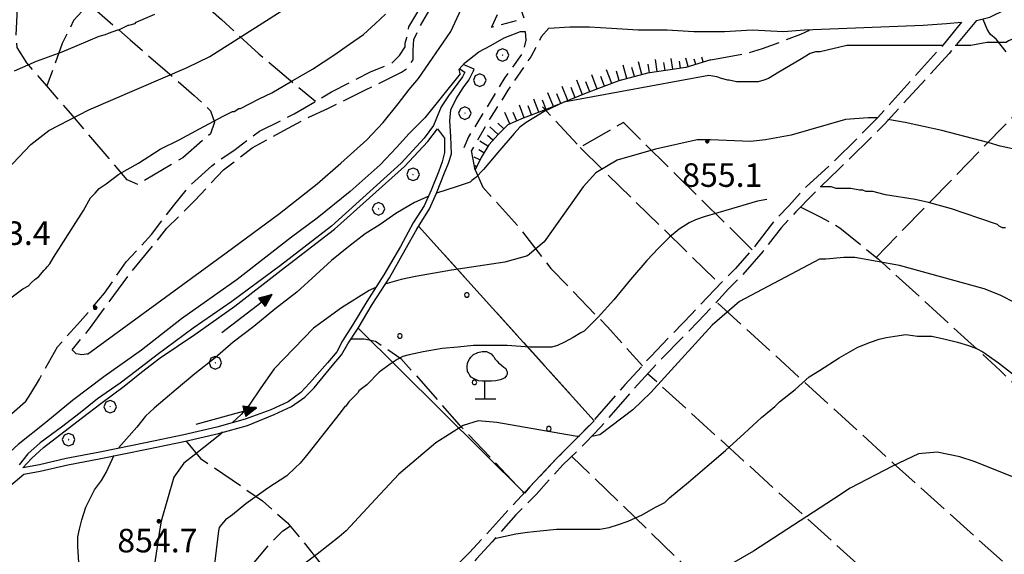
# Model space of a CAD drawing. Extents: x 2586620 to 2591444, y 4507948 to 4511406.
# Drawn here: x 2588021 to 2588334, y 4509002 to 4509172 of the extents above; entities that cross this region are included whole.
import ezdxf

# ---------------------------------------------------------------- set-up
doc = ezdxf.new("R2010")
doc.units = 0
doc.header["$LTSCALE"] = 5
doc.header["$MEASUREMENT"] = 0
for name, pattern in [('102', [2.5, 2, -0.5]), ('107', [1.5, 1, -0.5]), ('701', [2.5, 2, -0.5]), ('703', [1.5, 1, -0.5]), ('714', [2.5, -2, -0.5]), ('LSCA1', [1, -0.5, -0.5])]:
    doc.linetypes.add(name, pattern=pattern)
for name, color, linetype in [('10100000', 1, 'Continuous'), ('10200000', 1, '102'), ('10700000', 1, '107'), ('30100000', 2, 'Continuous'), ('30200000', 1, 'Continuous'), ('30210000', 2, 'Continuous'), ('60100000', 1, 'LSCA1'), ('70100000', 1, '701'), ('70300000', 1, '703'), ('70400000', 1, 'Continuous'), ('71200000', 1, '714'), ('71600000', 1, 'Continuous'), ('80100000', 2, 'Continuous'), ('80200000', 1, 'Continuous'), ('80400000', 1, 'Continuous'), ('A0140000', 2, 'Continuous'), ('C7120000', 1, 'Continuous')]:
    doc.layers.add(name, color=color, linetype=linetype)
doc.styles.get("Standard").update_dxf_attribs({"font": 'romans.shx'})

# ---------------------------------------------------------------- blocks, each defined once
blk = doc.blocks.new('BA1LUNG')
at = {"linetype": 'Continuous'}
blk.add_line((0, 0), (1, 0), dxfattribs=at)
blk = doc.blocks.new('BA1CORT')
at = {"linetype": 'Continuous'}
blk.add_line((0, 0), (0.7, 0), dxfattribs=at)
blk = doc.blocks.new('CERCHIO5')
at = {"linetype": 'Continuous'}
for p, q in [((-0.2, 0.06), (-0.21, 0)), ((-0.21, 0), (-0.2, -0.06)), ((0, -0.2), (-0.21, 0)), ((-0.21, 0), (0, 0)), ((-0.2, -0.06), (0.02, 0.2)), ((-0.17, 0.12), (-0.2, 0.06)), ((0.16, -0.12), (-0.2, 0.06)), ((-0.2, 0.06), (0.19, -0.06)), ((-0.15, 0.09), (-0.18, 0.06)), ((-0.17, 0.09), (-0.18, 0.09)), ((-0.18, 0.09), (-0.09, 0.06)), ((-0.18, 0.06), (-0.18, 0.03)), ((-0.18, 0.03), (-0.18, 0.01)), ((-0.18, 0.01), (-0.18, -0.05)), ((-0.17, -0.12), (0.09, 0.18)), ((-0.12, 0.17), (-0.17, 0.12)), ((0.19, -0.06), (-0.17, 0.12)), ((-0.17, 0.12), (0, 0)), ((-0.17, 0.02), (-0.08, 0.11)), ((-0.15, 0.09), (-0.17, 0.09)), ((-0.16, 0.05), (-0.17, 0)), ((-0.12, -0.02), (-0.17, 0.02)), ((0, 0), (-0.17, -0.12)), ((-0.17, 0), (-0.16, -0.08)), ((-0.07, 0.16), (-0.16, 0.05)), ((-0.14, 0.05), (-0.16, -0.02)), ((-0.14, 0.11), (-0.15, 0.09)), ((-0.13, 0.02), (-0.15, 0.09)), ((-0.09, 0.06), (-0.14, 0.14)), ((-0.14, 0.14), (0, 0.07)), ((-0.1, 0.12), (-0.14, 0.11)), ((-0.13, 0.09), (-0.14, 0)), ((-0.08, 0.08), (-0.14, 0.05)), ((-0.14, 0), (-0.12, -0.07)), ((-0.07, 0.16), (-0.13, 0.09)), ((-0.13, 0.09), (-0.12, 0.11)), ((-0.11, -0.01), (-0.13, 0.09)), ((-0.09, -0.03), (-0.13, 0.02)), ((-0.07, 0.19), (-0.12, 0.17)), ((0.06, 0.19), (-0.12, -0.16)), ((-0.12, -0.16), (-0.07, 0.19)), ((0, -0.2), (-0.12, 0.17)), ((-0.12, 0.17), (0.16, -0.12)), ((-0.12, 0.11), (-0.11, 0.14)), ((-0.08, 0.05), (-0.12, -0.02)), ((-0.11, 0.14), (-0.1, 0.18)), ((-0.1, 0.18), (-0.08, 0.17)), ((-0.07, 0.16), (-0.1, 0.12)), ((-0.08, 0.17), (-0.03, 0.18)), ((-0.02, 0.15), (-0.08, 0.05)), ((-0.05, 0.13), (-0.08, 0.08)), ((-0.08, 0.11), (0.01, 0.1)), ((0, 0.2), (-0.07, 0.19)), ((0.02, 0.2), (-0.07, 0.16)), ((-0.07, 0.19), (0.12, -0.16)), ((-0.03, 0.18), (-0.07, 0.16)), ((0, 0.15), (-0.07, 0.16)), ((-0.05, 0.06), (-0.07, -0.01)), ((-0.07, -0.18), (0.04, 0.01)), ((0.01, 0.15), (-0.05, 0.11)), ((-0.04, 0.12), (-0.05, 0.13)), ((-0.05, 0.11), (-0.05, 0.06)), ((-0.02, 0.1), (-0.05, 0.06)), ((-0.05, 0.06), (-0.02, 0.1)), ((-0.03, 0.18), (-0.04, 0.12)), ((0.01, 0.19), (-0.03, 0.18)), ((0, 0.17), (-0.03, 0.18)), ((-0.03, 0.18), (0.01, 0.15)), ((0.01, 0.05), (-0.03, -0.02)), ((0.06, 0.13), (-0.02, 0.15)), ((-0.02, 0.1), (0.03, 0.11)), ((0.07, 0.09), (-0.02, 0.1)), ((0, 0), (0, 0.2)), ((0.06, 0.19), (0, 0.2)), ((0, 0.07), (0.04, 0.2)), ((0, 0), (0.06, 0.19)), ((0.12, 0.17), (0, -0.2)), ((0.04, 0.16), (0, 0.17)), ((0.06, 0.14), (0, 0.15)), ((0.07, 0.05), (0, -0.04)), ((0, 0), (0.2, 0)), ((0, 0), (0, -0.2)), ((0.03, 0.11), (0.01, 0.19)), ((0.01, 0.1), (0.07, 0.05)), ((0.07, 0.04), (0.01, 0.05)), ((0.15, 0.14), (0.03, 0.07)), ((0.03, 0.11), (0.09, 0.09)), ((0.07, -0.09), (0.03, 0.11)), ((0.03, 0.07), (0.19, 0.06)), ((0.03, -0.08), (0.08, 0.07)), ((0.04, 0.2), (0.07, 0.1)), ((0.09, 0.18), (0.04, -0.2)), ((0.11, 0.14), (0.04, 0.16)), ((0.04, 0.01), (0.15, 0.14)), ((0.05, -0.06), (0.11, 0.03)), ((0.12, 0.17), (0.06, 0.19)), ((0.06, -0.19), (0.12, 0.17)), ((0.12, 0.12), (0.06, 0.14)), ((0.08, 0.07), (0.06, 0.13)), ((0.16, 0.12), (0.06, -0.19)), ((0.07, 0.1), (0.08, 0.18)), ((0.12, 0.04), (0.07, 0.09)), ((0.07, -0.02), (0.07, 0.04)), ((0.08, 0.18), (0.2, -0.03)), ((0.09, 0.09), (0.12, 0.05)), ((0.14, 0.07), (0.1, -0.08)), ((0.16, 0.11), (0.11, 0.14)), ((0.11, 0.03), (0.14, 0.1)), ((0.16, 0.12), (0.12, 0.17)), ((0.12, -0.16), (0.16, 0.12)), ((0.16, 0.06), (0.12, 0.12)), ((0.12, 0.05), (0.12, 0.05)), ((0.12, 0.05), (0.13, -0.03)), ((0.12, -0.06), (0.12, 0.04)), ((0.13, -0.07), (0.16, 0)), ((0.14, 0.1), (0.14, 0.07)), ((0.19, 0.06), (0.16, 0.12)), ((0.17, 0.06), (0.16, 0.11)), ((0.16, 0.04), (0.16, 0.06)), ((0.16, 0), (0.16, 0.04)), ((0.19, 0.06), (0.17, -0.1)), ((0.18, -0.01), (0.17, 0.06)), ((0.2, 0), (0.19, 0.06)), ((0.19, -0.06), (0.2, 0)), ((-0.2, -0.06), (-0.17, -0.12)), ((0.17, -0.1), (-0.2, -0.06)), ((-0.18, -0.05), (-0.16, -0.1)), ((-0.17, -0.12), (-0.12, -0.16)), ((-0.16, -0.02), (-0.12, -0.04)), ((-0.15, -0.04), (-0.16, -0.11)), ((-0.16, -0.08), (-0.13, -0.13)), ((-0.16, -0.1), (-0.12, -0.15)), ((-0.16, -0.11), (-0.11, -0.13)), ((-0.12, -0.02), (-0.15, -0.04)), ((-0.13, -0.06), (-0.11, -0.02)), ((-0.1, -0.08), (-0.13, -0.06)), ((-0.13, -0.13), (-0.06, -0.15)), ((-0.11, -0.02), (-0.12, -0.02)), ((-0.12, -0.04), (-0.08, -0.02)), ((-0.12, -0.07), (-0.09, -0.09)), ((-0.12, -0.15), (-0.06, -0.16)), ((-0.12, -0.16), (-0.07, -0.19)), ((-0.1, -0.08), (-0.11, -0.01)), ((-0.11, -0.13), (-0.09, -0.16)), ((-0.06, -0.04), (-0.1, -0.1)), ((0, -0.09), (-0.1, -0.08)), ((-0.08, -0.14), (-0.1, -0.08)), ((-0.1, -0.1), (0.03, -0.13)), ((-0.05, -0.07), (-0.09, -0.03)), ((-0.09, -0.18), (-0.05, -0.07)), ((-0.09, -0.09), (-0.03, -0.13)), ((-0.09, -0.16), (-0.09, -0.18)), ((-0.03, -0.15), (-0.08, -0.14)), ((-0.07, -0.01), (-0.04, -0.05)), ((0.04, -0.2), (-0.07, -0.18)), ((-0.07, -0.19), (0, -0.2)), ((0.1, -0.08), (-0.06, -0.04)), ((-0.06, -0.15), (0.01, -0.16)), ((-0.06, -0.16), (-0.03, -0.19)), ((0, -0.04), (-0.05, -0.07)), ((0.05, -0.06), (-0.05, -0.07)), ((-0.05, -0.07), (0.05, -0.06)), ((-0.05, -0.07), (-0.05, -0.18)), ((-0.05, -0.18), (0.03, -0.08)), ((-0.04, -0.05), (0.01, -0.06)), ((-0.03, -0.02), (0.02, -0.05)), ((-0.03, -0.13), (0.05, -0.13)), ((0.05, -0.13), (-0.03, -0.15)), ((-0.03, -0.19), (0.04, -0.18)), ((0.14, -0.11), (0, -0.09)), ((0, -0.2), (0.06, -0.19)), ((0.01, -0.06), (0.05, -0.06)), ((0.01, -0.16), (0.04, -0.15)), ((0.02, -0.05), (0.07, -0.07)), ((0.03, -0.13), (0.07, -0.09)), ((0.13, -0.03), (0.04, -0.05)), ((0.04, -0.05), (0.05, -0.13)), ((0.04, -0.15), (0.1, -0.13)), ((0.04, -0.18), (0.06, -0.18)), ((0.05, -0.06), (0.07, -0.02)), ((0.13, -0.03), (0.05, -0.06)), ((0.05, -0.13), (0.11, -0.11)), ((0.06, -0.19), (0.12, -0.16)), ((0.06, -0.18), (0.09, -0.16)), ((0.07, -0.07), (0.15, -0.08)), ((0.09, -0.16), (0.12, -0.15)), ((0.1, -0.13), (0.13, -0.07)), ((0.11, -0.11), (0.12, -0.06)), ((0.12, -0.15), (0.14, -0.11)), ((0.12, -0.16), (0.16, -0.12)), ((0.2, -0.03), (0.13, -0.03)), ((0.15, -0.08), (0.18, -0.07)), ((0.16, -0.12), (0.19, -0.06)), ((0.18, -0.07), (0.18, -0.01))]:
    blk.add_line(p, q, dxfattribs=at)
blk = doc.blocks.new('CERCHIO1')
at = {"linetype": 'Continuous'}
for p, q in [((-0.28, 0.28), (-0.397, -0.002)), ((0.003, 0.398), (-0.28, 0.28)), ((0, 0), (-0.002, -0.003)), ((0.002, 0.002), (0, 0)), ((0.005, 0.003), (0.002, 0.002)), ((0.286, 0.28), (0.003, 0.398)), ((0.009, 0.003), (0.005, 0.003)), ((0.011, 0.001), (0.009, 0.003)), ((0.013, -0.001), (0.011, 0.001)), ((0.403, -0.002), (0.286, 0.28)), ((-0.397, -0.002), (-0.28, -0.285)), ((-0.28, -0.285), (0.003, -0.402)), ((-0.002, -0.003), (-0.002, -0.006)), ((-0.002, -0.006), (0, -0.009)), ((0, -0.009), (0.002, -0.011)), ((0.002, -0.011), (0.005, -0.013)), ((0.003, -0.402), (0.286, -0.285)), ((0.005, -0.013), (0.009, -0.012)), ((0.009, -0.012), (0.011, -0.011)), ((0.011, -0.011), (0.013, -0.008)), ((0.014, -0.005), (0.013, -0.001)), ((0.013, -0.008), (0.014, -0.005)), ((0.286, -0.285), (0.403, -0.002))]:
    blk.add_line(p, q, dxfattribs=at)
blk = doc.blocks.new('OLIVO1')
at = {"linetype": 'Continuous'}
for p, q in [((-0.611, 1.232), (-0.551, 1.292)), ((-0.551, 1.292), (-0.491, 1.352)), ((-0.491, 1.352), (-0.371, 1.412)), ((-0.371, 1.412), (-0.311, 1.432)), ((-0.311, 1.432), (-0.131, 1.472)), ((-0.131, 1.472), (0.049, 1.472)), ((0.049, 1.472), (0.249, 1.372)), ((0.249, 1.372), (0.329, 1.292)), ((0.329, 1.292), (0.369, 1.252)), ((-0.771, 0.852), (-0.751, 0.972)), ((-0.771, 0.772), (-0.771, 0.852)), ((-0.751, 0.972), (-0.731, 1.052)), ((-0.731, 1.052), (-0.671, 1.152)), ((-0.671, 1.152), (-0.611, 1.232)), ((0.369, 1.252), (0.429, 1.152)), ((0.429, 1.152), (0.509, 1.072)), ((0.509, 1.072), (0.569, 0.992)), ((0.569, 0.992), (0.629, 0.932)), ((0.629, 0.932), (0.689, 0.892)), ((0.689, 0.892), (0.789, 0.812)), ((-0.751, 0.672), (-0.771, 0.772)), ((-0.751, 0.632), (-0.751, 0.672)), ((-0.711, 0.572), (-0.751, 0.632)), ((-0.651, 0.452), (-0.711, 0.572)), ((-0.591, 0.392), (-0.651, 0.452)), ((0.789, 0.812), (0.869, 0.752)), ((0.909, 0.452), (0.829, 0.352)), ((0.869, 0.752), (0.909, 0.672)), ((0.909, 0.672), (0.929, 0.612)), ((0.929, 0.512), (0.909, 0.452)), ((0.929, 0.612), (0.929, 0.512)), ((-0.471, 0.312), (-0.591, 0.392)), ((-0.291, 0.232), (-0.471, 0.312)), ((-0.111, 0.212), (-0.291, 0.232)), ((-0.011, 0.212), (-0.111, 0.212)), ((-0.011, -0.528), (-0.011, 0.212)), ((0.069, 0.212), (-0.011, 0.212)), ((0.269, 0.212), (0.069, 0.212)), ((0.449, 0.232), (0.269, 0.212)), ((0.629, 0.272), (0.449, 0.232)), ((0.749, 0.312), (0.629, 0.272)), ((0.829, 0.352), (0.749, 0.312)), ((-0.431, -0.528), (0.449, -0.528))]:
    blk.add_line(p, q, dxfattribs=at)
blk = doc.blocks.new('PALLINO1')
at = {"linetype": 'Continuous'}
for p, q in [((-0.121, 0.088), (-0.15, 0)), ((-0.15, 0), (-0.121, -0.088)), ((-0.046, 0.143), (-0.121, 0.088)), ((0.046, 0.143), (-0.046, 0.143)), ((0.121, 0.088), (0.046, 0.143)), ((0.15, 0), (0.121, 0.088)), ((0.121, -0.088), (0.15, 0)), ((-0.121, -0.088), (-0.046, -0.143)), ((-0.046, -0.143), (0.046, -0.143)), ((0.046, -0.143), (0.121, -0.088))]:
    blk.add_line(p, q, dxfattribs=at)
blk = doc.blocks.new('CAMP_163E5564')
at = {"layer": 'C7120000', "linetype": 'Continuous', "xscale": 5, "yscale": 5, "zscale": 5}
for p in [(2588163.146, 4509084.58), (2588141.83, 4509071.518), (2588165.551, 4509056.733), (2588189.271, 4509041.948)]:
    blk.add_blockref('PALLINO1', p, dxfattribs=at)
blk = doc.blocks.new('ACQUA')
at = {"linetype": 'Continuous'}
for p, q in [((4, 0), (0, 0)), ((3.2, 0.35), (3.2, -0.35)), ((3.2, 0.35), (4, 0)), ((3.2, 0.018), (3.224, 0.34)), ((3.2, 0.32), (4, 0)), ((4, 0), (3.2, 0.29)), ((3.2, 0.29), (3.979, 0.008)), ((3.979, 0.008), (3.2, 0.26)), ((3.2, 0.26), (3.979, 0.008)), ((3.979, 0.008), (3.2, 0.227)), ((3.2, 0.227), (3.939, 0)), ((3.939, 0), (3.2, 0.199)), ((3.2, 0.199), (3.886, 0)), ((3.886, 0), (3.2, 0.172)), ((3.2, 0.172), (3.836, 0)), ((3.836, 0), (3.2, 0.139)), ((3.2, 0.139), (3.78, 0)), ((3.78, 0), (3.2, 0.102)), ((3.2, 0.102), (3.715, 0)), ((3.715, 0), (3.2, 0.073)), ((3.2, 0.073), (3.637, 0)), ((3.637, 0), (3.2, 0.047)), ((3.2, 0.047), (3.516, 0)), ((3.516, 0), (3.2, 0.018)), ((4, 0), (3.2, -0.35)), ((4, 0), (3.2, -0.295)), ((3.2, -0.232), (3.939, 0)), ((3.939, 0), (3.2, -0.204)), ((3.202, -0.325), (4, 0)), ((3.224, 0.34), (3.228, 0)), ((3.228, 0), (3.247, 0.33)), ((3.247, 0.33), (3.258, 0)), ((3.258, 0), (3.271, 0.319)), ((3.271, 0.319), (3.281, 0)), ((3.281, 0), (3.295, 0.308)), ((3.295, 0.308), (3.305, 0)), ((3.305, 0), (3.323, 0.296)), ((3.323, 0.296), (3.332, 0.01)), ((3.332, 0.01), (3.351, 0.284)), ((3.351, 0.284), (3.353, 0.009)), ((3.353, 0.009), (3.377, 0.273)), ((3.377, 0.273), (3.376, 0.008)), ((3.376, 0.008), (3.403, 0.261)), ((3.403, 0.261), (3.398, 0.007)), ((3.398, 0.007), (3.425, 0.251)), ((3.425, 0.251), (3.428, 0.005)), ((3.428, 0.005), (3.449, 0.241)), ((3.449, 0.241), (3.45, 0.004)), ((3.45, 0.004), (3.475, 0.23)), ((3.475, 0.23), (3.476, 0.002)), ((3.476, 0.002), (3.499, 0.219)), ((3.499, 0.219), (3.516, 0)), ((3.516, 0), (3.524, 0.19)), ((3.524, 0.19), (3.54, 0.01)), ((3.54, 0.01), (3.554, 0.195)), ((3.554, 0.195), (3.573, 0.007)), ((3.573, 0.007), (3.586, 0.181)), ((3.586, 0.181), (3.604, 0.004)), ((3.604, 0.004), (3.625, 0.15)), ((3.625, 0.15), (3.637, 0)), ((3.637, 0), (3.652, 0.139)), ((3.652, 0.139), (3.668, 0.007)), ((3.668, 0.007), (3.685, 0.126)), ((3.685, 0.126), (3.695, 0.003)), ((3.695, 0.003), (3.712, 0.115)), ((3.712, 0.115), (3.715, 0)), ((3.715, 0), (3.74, 0.104)), ((3.74, 0.104), (3.751, 0.005)), ((3.861, 0.032), (3.745, 0.064)), ((3.751, 0.005), (3.797, 0.074)), ((3.797, 0.074), (3.78, 0)), ((3.78, 0), (3.832, 0.061)), ((3.832, 0.061), (3.836, 0)), ((3.836, 0), (3.872, 0.046)), ((3.967, -0.015), (3.861, 0.032)), ((3.861, 0.032), (3.967, -0.015)), ((3.966, 0), (3.861, 0.032)), ((3.967, 0.014), (3.861, -0.033)), ((3.861, -0.033), (3.967, 0.014)), ((3.966, 0), (3.861, -0.033)), ((3.872, 0.046), (3.967, -0.015)), ((3.872, -0.047), (3.967, 0.014)), ((3.967, 0.014), (3.966, 0)), ((3.967, -0.015), (3.966, 0)), ((3.2, -0.204), (3.886, -0.001)), ((3.886, -0.001), (3.2, -0.177)), ((3.2, -0.177), (3.836, -0.001)), ((3.836, -0.001), (3.2, -0.144)), ((3.2, -0.144), (3.78, -0.001)), ((3.78, -0.001), (3.2, -0.107)), ((3.2, -0.107), (3.715, -0.002)), ((3.715, -0.002), (3.2, -0.078)), ((3.2, -0.078), (3.637, -0.002)), ((3.637, -0.002), (3.2, -0.052)), ((3.2, -0.052), (3.516, -0.003)), ((3.516, -0.003), (3.2, -0.023)), ((3.2, -0.295), (3.979, -0.008)), ((3.979, -0.008), (3.2, -0.265)), ((3.2, -0.265), (3.979, -0.008)), ((3.979, -0.008), (3.2, -0.232)), ((3.2, -0.023), (3.226, -0.345)), ((3.226, -0.345), (3.228, -0.005)), ((3.228, -0.005), (3.249, -0.334)), ((3.249, -0.334), (3.258, -0.005)), ((3.258, -0.005), (3.273, -0.323)), ((3.273, -0.323), (3.281, -0.005)), ((3.281, -0.005), (3.295, -0.313)), ((3.295, -0.313), (3.305, -0.004)), ((3.305, -0.004), (3.323, -0.301)), ((3.323, -0.301), (3.332, -0.015)), ((3.332, -0.015), (3.351, -0.288)), ((3.351, -0.288), (3.353, -0.013)), ((3.353, -0.013), (3.377, -0.277)), ((3.377, -0.277), (3.376, -0.012)), ((3.376, -0.012), (3.403, -0.265)), ((3.403, -0.265), (3.398, -0.01)), ((3.398, -0.01), (3.425, -0.255)), ((3.425, -0.255), (3.428, -0.009)), ((3.428, -0.009), (3.449, -0.245)), ((3.449, -0.245), (3.45, -0.007)), ((3.45, -0.007), (3.475, -0.233)), ((3.475, -0.233), (3.476, -0.006)), ((3.476, -0.006), (3.499, -0.222)), ((3.499, -0.222), (3.516, -0.003)), ((3.516, -0.003), (3.524, -0.193)), ((3.524, -0.193), (3.54, -0.013)), ((3.54, -0.013), (3.554, -0.198)), ((3.554, -0.198), (3.573, -0.01)), ((3.573, -0.01), (3.586, -0.184)), ((3.586, -0.184), (3.604, -0.006)), ((3.604, -0.006), (3.625, -0.152)), ((3.625, -0.152), (3.637, -0.002)), ((3.637, -0.002), (3.652, -0.141)), ((3.652, -0.141), (3.668, -0.009)), ((3.668, -0.009), (3.685, -0.128)), ((3.685, -0.128), (3.695, -0.005)), ((3.695, -0.005), (3.712, -0.117)), ((3.712, -0.117), (3.715, -0.002)), ((3.715, -0.002), (3.74, -0.105)), ((3.74, -0.105), (3.751, -0.007)), ((3.861, -0.033), (3.745, -0.065)), ((3.751, -0.007), (3.797, -0.075)), ((3.797, -0.075), (3.78, -0.001)), ((3.78, -0.001), (3.832, -0.062)), ((3.832, -0.062), (3.836, -0.001)), ((3.836, -0.001), (3.872, -0.047))]:
    blk.add_line(p, q, dxfattribs=at)

msp = doc.modelspace()

# ---------------------------------------------------------------- linework, layer by layer
at = {"layer": '10100000', "linetype": 'Continuous', "flags": 128}
for points in [[(2588042.3, 4509065.77), (2588086.5, 4509098), (2588103.5, 4509110.5), (2588115.5, 4509120), (2588123, 4509126.5), (2588131.25, 4509134), (2588136.5, 4509139.5), (2588141.25, 4509145.5), (2588144.75, 4509150), (2588147.75, 4509153.5), (2588152.25, 4509160), (2588158, 4509168.5), (2588162, 4509177), (2588164.75, 4509182), (2588168.5, 4509188.5), (2588171, 4509195.5)], [(2588325.5, 4509172), (2588329.75, 4509173), (2588334.75, 4509175.5), (2588339, 4509177.5), (2588342.5, 4509180.5), (2588346, 4509183)], [(2588189.25, 4509169.5), (2588196, 4509170), (2588202.25, 4509170), (2588209.25, 4509169.5), (2588217.75, 4509169), (2588227, 4509169), (2588235.5, 4509168.5), (2588245.25, 4509168.5), (2588254, 4509169), (2588264, 4509168.5), (2588270.75, 4509169), (2588308.5, 4509170.5), (2588316, 4509171), (2588320.75, 4509171.5)], [(2588161, 4509155), (2588160.75, 4509156.5), (2588162.5, 4509158.5), (2588167, 4509162), (2588170.75, 4509164), (2588175, 4509166.5), (2588180.25, 4509168.5), (2588181.75, 4509168.5)], [(2588161, 4509155), (2588155, 4509147.5), (2588149.75, 4509141), (2588144.75, 4509136), (2588140.75, 4509131.5), (2588135.5, 4509126), (2588126, 4509117.5), (2588115.5, 4509109), (2588107.25, 4509103), (2588090, 4509089.5), (2588072.25, 4509077), (2588059.5, 4509067), (2588047.5, 4509058.5), (2588037.5, 4509051), (2588029, 4509044), (2588020.25, 4509037), (2588014.75, 4509032)], [(2588022.5, 4509050.5), (2588012.75, 4509042), (2588005.5, 4509035.5), (2588000.5, 4509030.5), (2587997.25, 4509027.5), (2587993.5, 4509023), (2587988.5, 4509017.5), (2587982, 4509010.5), (2587979.75, 4509007), (2587974, 4508999), (2587960.25, 4508978.5), (2587958.75, 4508976), (2587946.5, 4508949.5), (2587941.5, 4508939.5), (2587927.25, 4508909.5)]]:
    msp.add_lwpolyline(points, dxfattribs=at)
at = {"layer": '10200000', "linetype": '102', "flags": 128}
for points in [[(2588022.5, 4509050.5), (2588024.21, 4509053.16), (2588026.96, 4509057.73), (2588032.75, 4509068.1), (2588039.16, 4509075.12), (2588047.7, 4509085.18), (2588054.66, 4509095.08), (2588062.64, 4509103.79), (2588069.66, 4509112.94), (2588075.15, 4509119.65), (2588081.86, 4509125.75), (2588088.87, 4509130.63), (2588097.11, 4509136.73), (2588108.09, 4509142.22), (2588119.98, 4509149.23), (2588132.49, 4509155.64), (2588139.2, 4509158.38), (2588141.64, 4509160.82), (2588143.47, 4509163.57), (2588143.47, 4509164.79), (2588144.08, 4509166.62), (2588144.69, 4509169.97), (2588149.75, 4509178.31)], [(2588042.58, 4509065.81), (2588040.48, 4509065.54), (2588038.65, 4509065.85), (2588037.43, 4509067.07), (2588038.34, 4509068.29), (2588042.92, 4509073.78), (2588055.42, 4509090.86), (2588067.62, 4509105.8), (2588076.47, 4509114.65), (2588085.62, 4509124.41), (2588094.77, 4509131.42), (2588104.83, 4509136.91), (2588112.76, 4509141.18), (2588118.86, 4509143.93), (2588131.06, 4509150.03), (2588137.47, 4509153.08), (2588142.35, 4509155.52), (2588144.18, 4509156.74), (2588146.01, 4509159.48), (2588146.01, 4509162.53), (2588146.31, 4509165.89), (2588147.84, 4509169.55), (2588152.09, 4509176.73)], [(2588320.75, 4509171.5), (2588314.25, 4509163.5), (2588294, 4509141), (2588279.5, 4509126.5), (2588271.25, 4509119), (2588265.75, 4509113), (2588261, 4509108), (2588255.25, 4509100.5), (2588248.75, 4509093), (2588244.25, 4509088.5), (2588234.75, 4509078.5), (2588221.75, 4509065), (2588213.5, 4509056), (2588203.5, 4509044.5), (2588198.75, 4509039.5), (2588191.75, 4509032.5), (2588183.25, 4509023.5), (2588176.75, 4509016.5), (2588169, 4509008), (2588164, 4509002.5), (2588154, 4508992.5), (2588141.25, 4508978.5), (2588135.87, 4508972.77), (2588131.74, 4508969.33), (2588125.2, 4508962.79), (2588121.59, 4508956.95), (2588119.44, 4508951.95), (2588118.75, 4508947.99), (2588117.55, 4508942.83), (2588117.2, 4508939.22)], [(2588325.5, 4509172), (2588316.75, 4509161.5), (2588296.25, 4509139), (2588281.5, 4509124.5), (2588273.25, 4509116.5), (2588268, 4509111), (2588263.25, 4509106), (2588257.5, 4509098.5), (2588251, 4509091), (2588246.5, 4509086.5), (2588236.75, 4509076), (2588224, 4509063), (2588215.75, 4509054), (2588205.75, 4509042.5), (2588201, 4509037.5), (2588193.75, 4509030.5), (2588185.25, 4509021), (2588178.75, 4509014.5), (2588171.25, 4509006), (2588166.25, 4509000.5), (2588156.25, 4508990.5), (2588143.5, 4508976.5), (2588138.09, 4508970.74), (2588135.17, 4508967.98), (2588128.81, 4508959.9), (2588123.99, 4508953.19), (2588122.1, 4508948.03), (2588121.07, 4508943.04), (2588120.03, 4508936.16)]]:
    msp.add_lwpolyline(points, dxfattribs=at)
at = {"layer": '10700000', "linetype": '107', "flags": 128}
for points in [[(2588181.68, 4509168.44), (2588181.98, 4509165.69), (2588180.77, 4509161.42), (2588175.27, 4509153.8), (2588169.48, 4509144.34), (2588163.69, 4509134.89), (2588161.25, 4509129.4)], [(2588189.31, 4509169.58), (2588186.87, 4509166.83), (2588183.52, 4509160.43), (2588176.2, 4509149.75), (2588170.4, 4509140.6), (2588164.61, 4509130.54)]]:
    msp.add_lwpolyline(points, dxfattribs=at)
at = {"layer": '30100000', "linetype": 'Continuous', "flags": 128}
for points in [[(2588157.75, 4509140), (2588158, 4509143.5), (2588159.75, 4509147), (2588162, 4509150.5), (2588163.75, 4509153), (2588164.5, 4509154.5), (2588165.25, 4509156), (2588165.5, 4509156.5), (2588162, 4509158)], [(2588161, 4509156.5), (2588162.5, 4509155.5), (2588161.75, 4509154), (2588157.25, 4509148), (2588155, 4509144.5), (2588152.5, 4509138.5), (2588149.5, 4509134.5), (2588142.25, 4509126.5), (2588120, 4509106.5), (2588103.75, 4509094), (2588088.25, 4509082.5), (2588076, 4509074), (2588064.5, 4509065.5), (2588058, 4509060.5), (2588052.75, 4509056.5), (2588045.5, 4509051.5), (2588040, 4509047), (2588034, 4509042.5), (2588027.25, 4509037.5), (2588023.25, 4509034), (2588020.5, 4509030.5)], [(2588014.25, 4509021), (2588022, 4509027.5), (2588027.25, 4509028.5), (2588036, 4509030.5), (2588046.5, 4509032.5), (2588061.25, 4509035.5), (2588073.5, 4509038), (2588084, 4509040.5), (2588093.25, 4509043), (2588101.75, 4509046.5), (2588107.25, 4509049), (2588111.5, 4509052), (2588114.5, 4509055), (2588120.25, 4509062), (2588123.25, 4509065.5), (2588125.25, 4509069), (2588128.5, 4509074), (2588133, 4509081.5), (2588138.5, 4509090), (2588143.5, 4509099), (2588147.25, 4509105.5), (2588151.25, 4509112), (2588153.5, 4509117), (2588156, 4509123.5), (2588157.25, 4509126.5), (2588158.25, 4509129.5), (2588158, 4509135), (2588157.75, 4509140)], [(2588153.75, 4509137.5), (2588156, 4509134.5), (2588156, 4509130), (2588155.25, 4509127), (2588154.25, 4509124), (2588151.75, 4509118), (2588149.5, 4509113), (2588146, 4509107.5), (2588142, 4509100), (2588136.75, 4509091), (2588131.25, 4509082.5), (2588126.75, 4509075), (2588123.5, 4509070), (2588121.75, 4509066.5), (2588118.75, 4509063), (2588113, 4509056.5), (2588110.25, 4509053.5), (2588106.25, 4509050.5), (2588100.75, 4509048), (2588092.5, 4509045), (2588083.5, 4509042.5), (2588073, 4509040), (2588060.75, 4509037.5), (2588046.25, 4509034.5), (2588035.5, 4509032.5), (2588027, 4509030.5), (2588021.75, 4509029.5), (2588024.5, 4509032.5), (2588028.25, 4509036), (2588034.75, 4509041), (2588040.75, 4509045.5), (2588046.5, 4509050), (2588054, 4509055.5), (2588059.5, 4509060), (2588065.5, 4509064.5), (2588076.5, 4509072), (2588089.25, 4509081), (2588104, 4509092.5), (2588121, 4509105.5), (2588143.25, 4509125.5), (2588150.75, 4509133.5), (2588153.75, 4509137.5)]]:
    msp.add_lwpolyline(points, dxfattribs=at)
at = {"layer": '30200000', "linetype": 'Continuous', "flags": 128}
msp.add_lwpolyline([(2588335, 4509162), (2588331.75, 4509166), (2588330, 4509167.5), (2588329, 4509169), (2588327.5, 4509172.5)], dxfattribs=at)
at = {"layer": '60100000', "linetype": 'LSCA1', "flags": 128}
msp.add_lwpolyline([(2588240.86, 4509159.51), (2588232.93, 4509157.07), (2588220.73, 4509155.24), (2588211.58, 4509152.8), (2588201.21, 4509148.84), (2588188.4, 4509143.65), (2588181.08, 4509140.91), (2588176.2, 4509138.77), (2588173.15, 4509135.72), (2588170.1, 4509132.37), (2588167.66, 4509128.4), (2588165.83, 4509124.44)], dxfattribs=at)
at = {"layer": '70100000', "linetype": '701', "flags": 128}
for points in [[(2588050.22, 4509195.79), (2588055.1, 4509193.35), (2588062.12, 4509189.08), (2588071.88, 4509183.59), (2588084.99, 4509172.31), (2588096.89, 4509161.33), (2588114.93, 4509146.25)], [(2588033.92, 4509185.95), (2588041.24, 4509178.63), (2588055.88, 4509165.82), (2588076.32, 4509148.13), (2588081.5, 4509143.25), (2588082.72, 4509139.59), (2588081.5, 4509135.93), (2588072.66, 4509128.3), (2588058.32, 4509119.76), (2588054.97, 4509121.29), (2588049.17, 4509128), (2588036.97, 4509142.33), (2588029.35, 4509151.18), (2588022.94, 4509158.5), (2588019.89, 4509163.38), (2588019.59, 4509166.43), (2588019.89, 4509173.75), (2588020.49, 4509182.3)], [(2588043.99, 4509176.22), (2588040.64, 4509175), (2588037.89, 4509171.95), (2588034.23, 4509164.63), (2588029.35, 4509151.18)], [(2588240.86, 4509159.51), (2588252.13, 4509161.51), (2588257.31, 4509163.04), (2588269.51, 4509167.61), (2588272.27, 4509168.91)], [(2588360, 4509167), (2588338.25, 4509142.5), (2588293.5, 4509096.5)], [(2588254, 4509099), (2588213, 4509139.5), (2588199.25, 4509131.5), (2588187.25, 4509144.5)], [(2588165.83, 4509124.44), (2588164.61, 4509130.54)], [(2588199.25, 4509131.5), (2588243.75, 4509088)], [(2588165.83, 4509124.44), (2588168.27, 4509118.95), (2588179.25, 4509106.75), (2588189.92, 4509093.02), (2588207.92, 4509074.42), (2588219.12, 4509062.01)], [(2588269.5, 4509112.5), (2588275.75, 4509109.5), (2588282, 4509106), (2588294.25, 4509096), (2588322.75, 4509070), (2588333, 4509060.5), (2588344.5, 4509049.5), (2588356.25, 4509038), (2588361, 4509034)], [(2588147.75, 4509106.5), (2588203.75, 4509044.5)], [(2588324, 4508964.5), (2588327, 4508965.5), (2588332, 4508970), (2588344.75, 4508983.5), (2588345.75, 4508986.5), (2588345.25, 4508989.5), (2588299, 4509031), (2588242.5, 4509082.5)], [(2588126.34, 4509070.56), (2588130.47, 4509070.56), (2588134.08, 4509069.87), (2588142.16, 4509064.37), (2588160.74, 4509043.21), (2588181.39, 4509021.54)], [(2588393.75, 4508847), (2588423.25, 4508871.5), (2588424.25, 4508874), (2588324.25, 4508964.5), (2588290.75, 4508996), (2588220.75, 4509059.5)], [(2588073.75, 4509038), (2588078.25, 4509032.5), (2588092.25, 4509023), (2588098, 4509019), (2588106, 4509012), (2588110.25, 4509007), (2588116.5, 4508999), (2588122.75, 4508993), (2588139.5, 4508976.5)], [(2588254, 4508918), (2588288, 4508946), (2588262.5, 4508969.5), (2588196.75, 4509033)], [(2588119.5, 4508952), (2588113.25, 4508953), (2588104, 4508958), (2588082, 4508979.5), (2588077.5, 4508986), (2588083.25, 4508988.5), (2588093.75, 4508997.5), (2588100.5, 4509005.5), (2588104.5, 4509009.5), (2588107, 4509011)]]:
    msp.add_lwpolyline(points, dxfattribs=at)
at = {"layer": '70300000', "linetype": '703', "flags": 128}
msp.add_lwpolyline([(2588175.9, 4509180.59), (2588171.02, 4509169.91), (2588181.39, 4509172.66), (2588180.47, 4509175.4), (2588178.03, 4509178.15), (2588175.9, 4509180.59)], dxfattribs=at)
at = {"layer": '71200000', "linetype": '714', "flags": 128}
msp.add_lwpolyline([(2588147.75, 4509106.5), (2588203.75, 4509044.5), (2588191.75, 4509032.5), (2588183.25, 4509023.5), (2588181.5, 4509021.5), (2588128.5, 4509074), (2588133, 4509081.5), (2588138.5, 4509090), (2588143.5, 4509099), (2588147.25, 4509105.5)], close=True, dxfattribs=at)
at = {"layer": '71200000', "linetype": '714', "lineweight": 0, "flags": 128}
msp.add_lwpolyline([(2588147.75, 4509106.5), (2588203.75, 4509044.5), (2588191.75, 4509032.5), (2588183.25, 4509023.5), (2588181.5, 4509021.5), (2588128.5, 4509074), (2588133, 4509081.5), (2588138.5, 4509090), (2588143.5, 4509099), (2588147.25, 4509105.5)], close=True, dxfattribs=at)
at = {"layer": '80100000', "linetype": 'Continuous', "flags": 128}
for points in [[(2588352.5, 4509176.5), (2588350.5, 4509176), (2588348.75, 4509175), (2588347.25, 4509174), (2588344.25, 4509172), (2588339.5, 4509168), (2588337, 4509166), (2588335.75, 4509165.5), (2588335, 4509165), (2588334.5, 4509165), (2588332.5, 4509165), (2588328.75, 4509165), (2588323.75, 4509164), (2588322, 4509164), (2588318.75, 4509164)], [(2588314.75, 4509164), (2588294.25, 4509164), (2588284.25, 4509164), (2588275.75, 4509162), (2588274.25, 4509162), (2588272.5, 4509161.5), (2588269.25, 4509159.5), (2588262.5, 4509155.5), (2588259.25, 4509153.5), (2588257.75, 4509153), (2588256, 4509152.5), (2588253, 4509152.5), (2588249.75, 4509152.5), (2588249, 4509152.5), (2588246.75, 4509153), (2588246.25, 4509153), (2588244.25, 4509153.5), (2588242.75, 4509154), (2588242.75, 4509154), (2588240.25, 4509154.5), (2588194, 4509146), (2588187.75, 4509143), (2588184.5, 4509141), (2588182, 4509139.5), (2588180, 4509138), (2588178.25, 4509136), (2588173, 4509130), (2588168.5, 4509124.5), (2588166, 4509122), (2588164.75, 4509121), (2588164.25, 4509120.5), (2588159.75, 4509119), (2588153.5, 4509117), (2588153.5, 4509117)], [(2588151, 4509116), (2588151, 4509116), (2588146.5, 4509114), (2588140.5, 4509110.5), (2588135.5, 4509107), (2588130.75, 4509104), (2588125.5, 4509100), (2588120, 4509095.5), (2588115, 4509091), (2588109, 4509085.5), (2588102, 4509080), (2588095.25, 4509074.5), (2588088.75, 4509069.5), (2588083, 4509064.5), (2588076.5, 4509059.5), (2588070.5, 4509054.5), (2588063.5, 4509048.5), (2588060.75, 4509046), (2588058, 4509042.5), (2588052.25, 4509036)], [(2588039.5, 4508999.5), (2588039.25, 4509004.5), (2588039.25, 4509007.5), (2588039.75, 4509010), (2588040.5, 4509013), (2588041.75, 4509017), (2588043.25, 4509020), (2588044.5, 4509022.5), (2588046.75, 4509025.5), (2588048.25, 4509028), (2588050.75, 4509033.5)], [(2588361.25, 4509017), (2588324.75, 4509031.5), (2588320.25, 4509033), (2588313, 4509034.5), (2588307, 4509034), (2588298.75, 4509030), (2588285.25, 4509023), (2588280, 4509019.5), (2588254.5, 4509003), (2588243.25, 4508996.5), (2588231, 4508990), (2588216.25, 4508983), (2588213, 4508981.5), (2588206.25, 4508977.5), (2588198.5, 4508972.5), (2588191.75, 4508967.5), (2588179.25, 4508955), (2588174, 4508948.5), (2588170.25, 4508942.5), (2588168, 4508939.5), (2588158.75, 4508929), (2588148.25, 4508918)]]:
    msp.add_lwpolyline(points, dxfattribs=at)
at = {"layer": '80200000', "linetype": 'Continuous', "flags": 128}
for points in [[(2588001.25, 4509111.5), (2588006, 4509115), (2588009.5, 4509117.5), (2588012.75, 4509120.5), (2588024.25, 4509132.5), (2588030, 4509137), (2588042.75, 4509143.5), (2588074, 4509157), (2588081.25, 4509160.5), (2588119.75, 4509185), (2588125, 4509189.5), (2588128.25, 4509194), (2588134, 4509205), (2588134.75, 4509206), (2588137, 4509207.5), (2588141, 4509208.5), (2588147.5, 4509209.5), (2588150.5, 4509209.5), (2588152.75, 4509209.5), (2588154.5, 4509209.5), (2588169, 4509210), (2588173.75, 4509210), (2588175.68, 4509209.7)], [(2588014.25, 4509081), (2588021.75, 4509086.5), (2588023.5, 4509087.5), (2588024.5, 4509088.5), (2588025.5, 4509089.5), (2588025.5, 4509089.5), (2588026.75, 4509090.5), (2588028.5, 4509092.5), (2588029, 4509093), (2588029.5, 4509093.5), (2588030.25, 4509094.5), (2588031.5, 4509096.5), (2588041, 4509111.5), (2588043.25, 4509115.5), (2588044.75, 4509117), (2588046, 4509118.5), (2588048.25, 4509120), (2588052.25, 4509123), (2588058.5, 4509126.5), (2588065.5, 4509131), (2588071.5, 4509134), (2588078, 4509137.5), (2588085.5, 4509141.5), (2588088.5, 4509143), (2588089, 4509143), (2588090.5, 4509144), (2588091, 4509144), (2588097, 4509147), (2588101, 4509149), (2588107, 4509152.5), (2588114, 4509156.5), (2588120.75, 4509161), (2588125.75, 4509164.5), (2588130.25, 4509167.5), (2588134, 4509171), (2588137.25, 4509174)], [(2588019, 4509156), (2588026, 4509159), (2588034.25, 4509162), (2588039, 4509164), (2588046, 4509167), (2588048, 4509167.5), (2588049, 4509168), (2588052, 4509169), (2588052.25, 4509169), (2588055.25, 4509170.5), (2588055.5, 4509170.5), (2588057.5, 4509171), (2588057.75, 4509171.5), (2588063.75, 4509174)], [(2588370.5, 4509152.5), (2588368, 4509151.5), (2588364, 4509148), (2588358.5, 4509142), (2588356.5, 4509140), (2588355, 4509138.5), (2588354, 4509137), (2588351, 4509133.5), (2588345, 4509130.5), (2588340, 4509130.5), (2588333, 4509132), (2588329.5, 4509133), (2588314.5, 4509137), (2588302.75, 4509139.5), (2588297.25, 4509140.5)], [(2588293.75, 4509141), (2588291, 4509141), (2588283.75, 4509140.5), (2588266.5, 4509135.5), (2588258.25, 4509134), (2588253.5, 4509133.5), (2588240.75, 4509134), (2588236.5, 4509134), (2588223.25, 4509131), (2588211, 4509127.5), (2588204.25, 4509123.5), (2588200.25, 4509119), (2588187.75, 4509101.5), (2588182.5, 4509097), (2588175.25, 4509095), (2588158.25, 4509092.5), (2588146.75, 4509090.5), (2588142.25, 4509089.5), (2588137, 4509088)], [(2588334.75, 4509106), (2588333.75, 4509106), (2588332.75, 4509106.5), (2588332.25, 4509107), (2588326.25, 4509109), (2588317.5, 4509112), (2588310.25, 4509114), (2588306, 4509115), (2588296.5, 4509116.5), (2588292.5, 4509117.5), (2588292.25, 4509117.5), (2588291.25, 4509117.5), (2588291.25, 4509117.5), (2588290.25, 4509117.5), (2588289.25, 4509118), (2588288.25, 4509118), (2588288.25, 4509118), (2588285.5, 4509118.5), (2588285.25, 4509118.5), (2588285.25, 4509118.5), (2588282.25, 4509118.5), (2588280.75, 4509118.5), (2588279.25, 4509119), (2588275.75, 4509119)], [(2588258.75, 4509115), (2588255.75, 4509114.5), (2588247.5, 4509112), (2588238.75, 4509109.5), (2588236, 4509108.5), (2588234, 4509107.5), (2588230.75, 4509105.5), (2588227.75, 4509103), (2588224.25, 4509099.5), (2588220.5, 4509095.5), (2588215.25, 4509089.5), (2588210, 4509083), (2588205, 4509077.5), (2588201.5, 4509074), (2588200.5, 4509073), (2588199.5, 4509072.5), (2588197, 4509071), (2588194.25, 4509069.5), (2588192, 4509068.5), (2588190.25, 4509068), (2588188, 4509068), (2588183.25, 4509068), (2588176, 4509068.5), (2588170, 4509068.5), (2588165.25, 4509068.5), (2588160.25, 4509068), (2588155.25, 4509067.5), (2588149.25, 4509066.5), (2588144.75, 4509065.5), (2588142.75, 4509065), (2588141, 4509064), (2588138.75, 4509062.5), (2588135.25, 4509060), (2588131.25, 4509056), (2588128.75, 4509054), (2588128.5, 4509053.5), (2588127, 4509052), (2588125.5, 4509050.5), (2588125.5, 4509050.5), (2588124.5, 4509049), (2588124.25, 4509049), (2588122.75, 4509047), (2588118, 4509041), (2588112.5, 4509034), (2588110, 4509031), (2588108.5, 4509029.5), (2588105.75, 4509027), (2588099.75, 4509023), (2588092.75, 4509018), (2588088.5, 4509014.5), (2588086.25, 4509013), (2588085, 4509011.5), (2588084.25, 4509010.5), (2588084, 4509009.5), (2588082.25, 4508994.5)], [(2588403.25, 4509105.5), (2588390, 4509095), (2588374.25, 4509080.5), (2588373.25, 4509080), (2588367.75, 4509078), (2588359.25, 4509076.5), (2588350.5, 4509076.5), (2588349.75, 4509076.5), (2588344, 4509078.5), (2588338, 4509082), (2588333, 4509084.5), (2588328, 4509086.5), (2588301, 4509094), (2588286.75, 4509096.5), (2588283.25, 4509096.5), (2588277.5, 4509096), (2588275.5, 4509096), (2588250, 4509082.5), (2588241.25, 4509075), (2588221.75, 4509053.5), (2588216, 4509048), (2588205.5, 4509040), (2588203, 4509039.5)], [(2588134, 4509087), (2588132, 4509086), (2588123.25, 4509080.5), (2588114.25, 4509074), (2588101.75, 4509061), (2588097.5, 4509055), (2588093.75, 4509049.5), (2588091.25, 4509046.5), (2588088.5, 4509044)], [(2588172, 4509007), (2588178.75, 4509008.5), (2588182.5, 4509009), (2588186.5, 4509009.5), (2588191.75, 4509010), (2588201.5, 4509010), (2588205.5, 4509010), (2588208.5, 4509010.5), (2588211.5, 4509011.5), (2588214.5, 4509012.5), (2588219, 4509014.5), (2588223.25, 4509017), (2588226.25, 4509018.5), (2588227.75, 4509020), (2588233.75, 4509025), (2588239.75, 4509030), (2588245.5, 4509035), (2588251.5, 4509040.5), (2588257, 4509045.5), (2588260, 4509048), (2588261.25, 4509049), (2588262.75, 4509050.5), (2588267.75, 4509054.5), (2588272.25, 4509058.5), (2588275.5, 4509060.5), (2588281.75, 4509064.5), (2588287.75, 4509068), (2588291.75, 4509069.5), (2588294.5, 4509070.5), (2588296.75, 4509071), (2588299.5, 4509071.5), (2588303, 4509072), (2588306.75, 4509071.5), (2588311.25, 4509071.5), (2588315.5, 4509070.5), (2588319.5, 4509069.5), (2588323, 4509068.5), (2588325.5, 4509067.5), (2588327.5, 4509066.5), (2588332.5, 4509063), (2588338.25, 4509058.5)], [(2588199, 4509039.5), (2588198.25, 4509039.5), (2588192.75, 4509040.5), (2588172.75, 4509044), (2588166.75, 4509044.5), (2588162, 4509043), (2588153.25, 4509037.5), (2588141.5, 4509027.5), (2588134, 4509019.5), (2588124.75, 4509009.5), (2588122.5, 4509007.5), (2588115.5, 4509002), (2588110.75, 4508998.5)], [(2588085.25, 4509041), (2588085, 4509040.5), (2588076.25, 4509033.5), (2588073, 4509031), (2588069.75, 4509026.5), (2588065.75, 4509012.5), (2588065.25, 4509009.5), (2588063, 4508994.5), (2588062.25, 4508986.5), (2588061.75, 4508983), (2588059, 4508975), (2588057.25, 4508972), (2588051.25, 4508962.5), (2588049, 4508959.5), (2588040.5, 4508950), (2588037.75, 4508947), (2588031, 4508942), (2588026.25, 4508937), (2588021.25, 4508928), (2588019, 4508917)]]:
    msp.add_lwpolyline(points, dxfattribs=at)

# ---------------------------------------------------------------- block references
at = {"layer": '30210000', "linetype": 'Continuous', "xscale": 5, "yscale": 5, "zscale": 5}
for p, rotation in [((2588085.14, 4509072.51), 37.55202488689326), ((2588076.83, 4509043.32), 15.52411156827937)]:
    msp.add_blockref('ACQUA', p, dxfattribs=dict(at, rotation=rotation))
at = {"layer": '60100000', "linetype": 'Continuous'}
for name, p, xscale, yscale, zscale, rotation in [('BA1LUNG', (2588218.92, 4509154.76), 4.170811289333005, 4.170811289333005, 4.170811289333005, 104.9314171863788), ('BA1CORT', (2588221.35, 4509155.34), 4.022213135403549, 4.022213135403549, 4.022213135403549, 98.5307656066682), ('BA1LUNG', (2588223.83, 4509155.71), 3.854757519105581, 3.854757519105581, 3.854757519105581, 98.53076562706026), ('BA1CORT', (2588226.3, 4509156.08), 3.662953058588466, 3.662953058588466, 3.662953058588466, 98.53076562075304), ('BA1LUNG', (2588228.77, 4509156.45), 3.438494166904278, 3.438494166904278, 3.438494166904278, 98.5307655984379), ('BA1CORT', (2588231.24, 4509156.82), 3.167933908360358, 3.167933908360358, 3.167933908360358, 98.53076562660584), ('BA1LUNG', (2588233.69, 4509157.31), 2.827307868932466, 2.827307868932466, 2.827307868932466, 107.1027289690524), ('BA1CORT', (2588236.08, 4509158.04), 2.367149080978083, 2.367149080978083, 2.367149080978083, 107.1027289731957), ('BA1LUNG', (2588238.47, 4509158.78), 1.655064064886354, 1.655064064886354, 1.655064064886354, 107.1027290105344), ('BA1LUNG', (2588209.34, 4509151.95), 4.63921171885614, 4.63921171885614, 4.63921171885614, 110.9245017638805), ('BA1CORT', (2588211.68, 4509152.83), 4.536747131172566, 4.536747131172566, 4.536747131172566, 104.9314171800317), ('BA1LUNG', (2588214.09, 4509153.47), 4.425662312880132, 4.425662312880132, 4.425662312880132, 104.9314171781376), ('BA1CORT', (2588216.51, 4509154.12), 4.304372507933087, 4.304372507933087, 4.304372507933087, 104.9314171941086), ('BA1LUNG', (2588200.01, 4509148.35), 4.984311629006749, 4.984311629006749, 4.984311629006749, 112.0362269330571), ('BA1CORT', (2588202.33, 4509149.27), 4.906115371104479, 4.906115371104479, 4.906115371104479, 110.9245017314753), ('BA1LUNG', (2588204.67, 4509150.16), 4.822997963499703, 4.822997963499703, 4.822997963499703, 110.924501734283), ('BA1CORT', (2588207, 4509151.05), 4.734298145657051, 4.734298145657051, 4.734298145657051, 110.9245017495658), ('BA1LUNG', (2588190.74, 4509144.6), 4.679574625753713, 4.679574625753713, 4.679574625753713, 112.0362269225289), ('BA1CORT', (2588193.06, 4509145.54), 4.771897564899237, 4.771897564899237, 4.771897564899237, 112.0362269389115), ('BA1LUNG', (2588195.37, 4509146.48), 4.858188085520581, 4.858188085520581, 4.858188085520581, 112.0362269377213), ('BA1CORT', (2588197.69, 4509147.41), 4.939186380658692, 4.939186380658692, 4.939186380658692, 112.0362269282236), ('BA1LUNG', (2588186.08, 4509142.78), 4.472981003660794, 4.472981003660794, 4.472981003660794, 110.556045233546), ('BA1CORT', (2588188.42, 4509143.66), 4.580312001923497, 4.580312001923497, 4.580312001923497, 112.0362269362887), ('BA1LUNG', (2588176.81, 4509139.04), 3.92696532419322, 3.92696532419322, 3.92696532419322, 113.6293777150955), ('BA1CORT', (2588179.1, 4509140.04), 4.086028868365839, 4.086028868365839, 4.086028868365839, 113.6293777044847), ('BA1LUNG', (2588181.4, 4509141.03), 4.227982794375229, 4.227982794375229, 4.227982794375229, 110.5560452195835), ('BA1CORT', (2588183.74, 4509141.91), 4.356153017022108, 4.356153017022108, 4.356153017022108, 110.5560452195835), ('BA1CORT', (2588174.9, 4509137.48), 3.74609517354038, 3.74609517354038, 3.74609517354038, 134.9999999748192), ('BA1LUNG', (2588173.14, 4509135.71), 3.53647485341771, 3.53647485341771, 3.53647485341771, 137.7263109786816), ('BA1LUNG', (2588169.84, 4509131.96), 2.979702730114254, 2.979702730114254, 2.979702730114254, 148.3924977244211), ('BA1CORT', (2588171.45, 4509133.86), 3.287204745487276, 3.287204745487276, 3.287204745487276, 137.726310999366), ('BA1CORT', (2588168.53, 4509129.83), 2.578194975935161, 2.578194975935161, 2.578194975935161, 148.3924977944282), ('BA1LUNG', (2588167.31, 4509127.65), 1.998565231224668, 1.998565231224668, 1.998565231224668, 155.2248594218442), ('BA1CORT', (2588166.26, 4509125.38), 0.9414335578188746, 0.9414335578188746, 0.9414335578188746, 155.2248593321998)]:
    msp.add_blockref(name, p, dxfattribs=dict(at, xscale=xscale, yscale=yscale, zscale=zscale, rotation=rotation))
at = {"layer": '70400000', "linetype": 'Continuous', "xscale": 5, "yscale": 5, "zscale": 5}
for p in [(2588174.5, 4509161), (2588167.25, 4509153), (2588162.5, 4509142.5), (2588146, 4509123), (2588135, 4509112), (2588083, 4509063), (2588049.5, 4509049), (2588036.25, 4509038.5)]:
    msp.add_blockref('CERCHIO1', p, dxfattribs=at)
at = {"layer": '71600000', "linetype": 'Continuous', "xscale": 7.5, "yscale": 7.5, "zscale": 7.5}
msp.add_blockref('OLIVO1', (2588169, 4509055.5), dxfattribs=at)
at = {"layer": '80400000', "linetype": 'Continuous', "xscale": 2.5, "yscale": 2.5, "zscale": 2.5}
for p in [(2588239.75, 4509133.5), (2588044.75, 4509080.5), (2588065, 4509012.5)]:
    msp.add_blockref('CERCHIO5', p, dxfattribs=at)
at = {"layer": 'C7120000', "linetype": 'Continuous'}
msp.add_blockref('CAMP_163E5564', (0, 0), dxfattribs=at)

# ---------------------------------------------------------------- texts
at = {"layer": 'A0140000', "linetype": 'Continuous'}
for s, p in [('855.1', (2588231.75, 4509119)), ('843.4', (2588005, 4509100.5)), ('854.7', (2588051.79, 4509002.59))]:
    msp.add_text(s, height=7.5, dxfattribs=at).set_placement(p)

doc.saveas('drawing.dxf')
